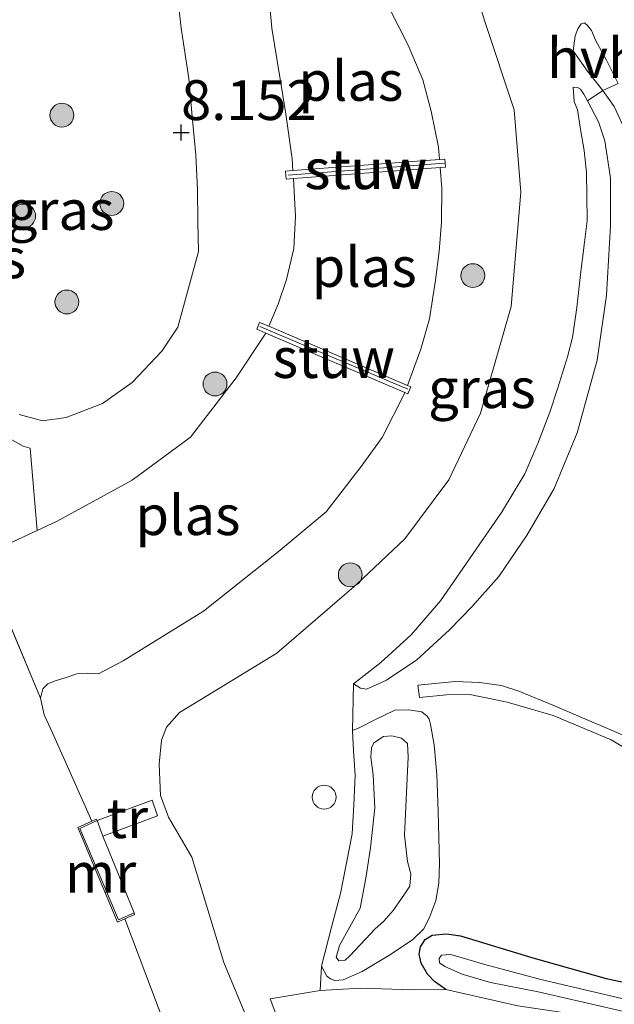
# Model space of a CAD drawing. Units: metres. Extents: x 229999 to 240006, y 506249 to 512500.
# Drawn here: x 238390 to 238427, y 509485 to 509547 of the extents above; entities that cross this region are included whole.
import ezdxf
from ezdxf.enums import TextEntityAlignment as Align

# ---------------------------------------------------------------- set-up
doc = ezdxf.new("R2010")
doc.units = ezdxf.units.M
doc.linetypes.add('IE-TERREINAFSCHEIDING', pattern=[10, 8, -2])
doc.layers.get('0').update_dxf_attribs({"lineweight": 25})
for name, color, linetype, lineweight in [('B-ME-GR-BOOM-S-B1', 93, 'Continuous', 18), ('B-ME-GW-HOOGTEPUNT-S-B1', 10, 'Continuous', 25), ('B-ME-GW-INSTEEKWATERGANG-L-B1', 10, 'Continuous', 25), ('B-ME-GW-KRUINLIJN-L-B1', 93, 'Continuous', 18), ('B-ME-GW-TEENLIJN-L-B1', 93, 'Continuous', 18), ('B-ME-IE-GRASLAND-GV-B6', 93, 'Continuous', 18), ('B-ME-IE-GRONDWERKLIJN-GROND_INGERICHT-GV-B6', 253, 'Continuous', 18), ('B-ME-IE-HULPGEOMETRIE-L-B1', 53, 'Continuous', 18), ('B-ME-IE-INRICHTINGSELEMENT-S-B1', 253, 'Continuous', 18), ('B-ME-IE-TERREINAFSCHEIDING-DOORGANG-L-B1', 8, 'IE-TERREINAFSCHEIDING-KUNSTMATIG-OPEN', 18), ('B-ME-IE-TERREINAFSCHEIDING-RASTERHEKWERK-L-B1', 8, 'IE-TERREINAFSCHEIDING', 18), ('B-ME-KW-STUW-GV-B6', 173, 'Continuous', 18), ('B-ME-KW-STUW-L-B1', 173, 'Continuous', 18), ('B-ME-MW-MUUR-GV-B6', 8, 'IE-TERREINAFSCHEIDING-KUNSTMATIG', 18), ('B-ME-OB-BEKLEDING-GV-B6', 253, 'Continuous', 18), ('B-ME-OB-WATERLIJN-L-B1', 133, 'OB-WATERLIJN', 18), ('B-ME-OG-BEBOUWING-GV-B6', 173, 'Continuous', 18), ('B-ME-OG-WATER-GV-B6', 153, 'Continuous', 18), ('B-ME-VH-VERH_SOORT-BETON-OVERIG-GV-B6', 8, 'IE-TERREINAFSCHEIDING-NATUURLIJK-HOUTWAL', 18), ('B-ME-VH-VERH_SOORT-HALF_VERHARDING-GV-B6', 8, 'IE-TERREINAFSCHEIDING-NATUURLIJK-HOUTWAL', 18)]:
    doc.layers.add(name, color=color, linetype=linetype, lineweight=lineweight)
doc.styles.add('NLCS-ISO', font='NLCS-ISO.TTF')
doc.linetypes.add('IE-TERREINAFSCHEIDING-KUNSTMATIG', pattern='A,4,[82,NLCS.SHX,S=0.75,R=90,X=0,Y=0],4,-2', length=10)
doc.linetypes.add('IE-TERREINAFSCHEIDING-KUNSTMATIG-OPEN', pattern='A,7,-1.5,[67,NLCS.SHX,S=0.75,R=0,X=0,Y=0],-1.5', length=10)
doc.linetypes.add('IE-TERREINAFSCHEIDING-NATUURLIJK-HOUTWAL', pattern='A,7,-1.5,[67,NLCS.SHX,S=0.75,R=45,X=0,Y=0],-1.5,7,-1.5,[70,NLCS.SHX,S=0.75,R=0,X=0,Y=0],-1.5', length=20)
doc.linetypes.add('OB-WATERLIJN', pattern='A,10,[32,NLCS.SHX,S=2,R=0,X=0,Y=0],-12', length=22)

# ---------------------------------------------------------------- blocks, each defined once
blk = doc.blocks.new('dtb')
blk.add_circle((0, 0), 0.75)
blk = doc.blocks.new('boom')
blk.add_hatch(color=256).paths.add_polyline_path([(-0.75, 0, 1), (0.75, 0, 1)])
blk.add_circle((0, 0), 0.75)
blk = doc.blocks.new('hoogtepunt')
for p, q in [((-0.5, 0), (0.5, 0)), ((0, 0.5), (0, -0.5))]:
    blk.add_line(p, q)

msp = doc.modelspace()

# ---------------------------------------------------------------- linework, layer by layer
at = {"layer": 'B-ME-GW-INSTEEKWATERGANG-L-B1'}
msp.add_polyline3d([(238416.827, 509486.236, 6.945), (238416.111, 509486.731, 6.905), (238415.687, 509487.201, 6.88), (238415.276, 509487.883, 6.876), (238415.146, 509488.458, 6.876), (238415.244, 509488.919, 6.869), (238415.524, 509489.387, 6.869), (238415.971, 509489.651, 6.872), (238416.868, 509489.736, 6.872), (238417.751, 509489.61, 6.872), (238422.304, 509488.223, 6.883), (238426.919, 509486.925, 6.851), (238434.587, 509485.322, 6.832), (238443.567, 509483.385, 6.818), (238450.686, 509481.5, 6.822), (238455.157, 509479.993, 6.796), (238455.934, 509479.587, 6.778), (238456.46, 509479.135, 6.756), (238456.515, 509478.833, 6.742), (238456.313, 509478.223, 6.742)], dxfattribs=at)
at = {"layer": 'B-ME-GW-KRUINLIJN-L-B1'}
for points in [[(238399.4, 509497.065, 7.82), (238398.891, 509498.432, 7.887), (238398.82, 509500.4, 7.956), (238398.962, 509501.912, 7.952), (238399.273, 509502.711, 7.943), (238400.094, 509503.642, 7.947), (238401.36, 509504.42, 7.976), (238406.205, 509507.374, 8.039), (238411.22, 509511.687, 7.99), (238414.257, 509514.547, 7.983), (238417.023, 509518.256, 8.032), (238419.008, 509522.461, 8.07), (238420.946, 509529.147, 8.105), (238421.539, 509536.345, 8.037), (238421.121, 509541.508, 8.128), (238419.277, 509547.063, 8.103), (238417.44, 509553.076, 8.143), (238415.845, 509555.554, 8.157)], [(238390.002, 509522.376, 8.022), (238391.484, 509521.968, 8.018), (238392.956, 509522.183, 8.022), (238395.245, 509523.069, 8.022), (238397.119, 509524.374, 8.029), (238398.974, 509526.354, 8.029), (238399.977, 509527.865, 8.033), (238400.653, 509530.308, 8.036), (238401.277, 509532.611, 8.036), (238401.249, 509534.483, 8.04), (238401.224, 509536.485, 8.058), (238401.111, 509538.68, 8.073), (238400.882, 509541.088, 8.091), (238400.682, 509543.476, 8.105), (238400.184, 509546.644, 8.105), (238399.852, 509549.703, 8.14)], [(238410.145, 509489.011, 8.493), (238411.453, 509491.347, 8.629), (238411.813, 509493.237, 8.694), (238412.093, 509495.139, 8.696), (238412.378, 509497.654, 8.716), (238412.263, 509499.718, 8.712), (238412.127, 509500.827, 8.712), (238412.162, 509501.42, 8.705), (238412.313, 509501.734, 8.705), (238412.919, 509502.131, 8.71), (238413.433, 509502.172, 8.723), (238414.044, 509502.036, 8.739), (238414.42, 509501.687, 8.743), (238414.471, 509500.836, 8.736), (238414.229, 509495.931, 8.777), (238414.412, 509494.283, 8.763), (238414.629, 509493.515, 8.745), (238414.565, 509492.721, 8.747), (238414.24, 509492.219, 8.736), (238413.513, 509491.2, 8.723), (238412.932, 509490.521, 8.699), (238412.381, 509490.043, 8.678), (238411.802, 509489.43, 8.62), (238410.797, 509488.361, 8.485), (238410.496, 509488.084, 8.442), (238410.113, 509488.041, 8.429), (238409.94, 509488.27, 8.416), (238410.145, 509489.011, 8.493)], [(238425.31, 509432.576, 7.711), (238424.692, 509433.181, 7.664), (238424.285, 509433.771, 7.653), (238423.678, 509434.743, 7.635), (238422.222, 509437.801, 7.649), (238419.409, 509445.461, 7.631), (238416.388, 509454.255, 7.68), (238413.115, 509462.652, 7.756), (238409.969, 509470.916, 7.735), (238406.044, 509480.315, 7.847), (238402.873, 509487.936, 7.909), (238400.861, 509494.555, 8.037), (238399.4, 509497.065, 7.82)]]:
    msp.add_polyline3d(points, dxfattribs=at)
at = {"layer": 'B-ME-GW-TEENLIJN-L-B1'}
for points in [[(238425.734, 509542.086, 7.932), (238425.504, 509542.488, 8.019), (238425.289, 509542.814, 8.103), (238425.114, 509542.912, 8.161), (238424.848, 509542.942, 8.212)], [(238411.844, 509505.102, 7.932), (238413.096, 509505.669, 7.733), (238415, 509506.954, 7.425), (238417.07, 509508.829, 7.131), (238418.473, 509510.283, 7.053), (238420.161, 509512.18, 7.013), (238421.938, 509514.81, 7.017), (238423.649, 509517.728, 7.029), (238425.088, 509521.208, 7.047), (238426.34, 509525.789, 7.069), (238426.929, 509529.858, 7.162), (238427.176, 509534.23, 7.198), (238427.178, 509537.227, 7.336), (238426.832, 509539.562, 7.513), (238426.43, 509540.767, 7.646), (238425.734, 509542.086, 7.932)], [(238411.025, 509505.449, 8.257), (238411.468, 509505.164, 8.067), (238411.844, 509505.102, 7.932)], [(238410.974, 509502.507, 8.17), (238411.435, 509502.695, 8.068), (238412.328, 509503.157, 7.976), (238413.632, 509503.798, 7.662), (238414.477, 509503.809, 7.55), (238415.32, 509503.689, 7.381), (238415.657, 509503.411, 7.232), (238415.785, 509503.213, 7.169), (238415.87, 509502.889, 7.145), (238416.089, 509501.613, 7.064), (238416.257, 509499.754, 7.035), (238416.342, 509497.423, 7.051), (238416.441, 509494.157, 7.037), (238416.394, 509492.911, 7.078), (238416.2, 509491.833, 7.086), (238415.835, 509490.828, 7.084), (238415.444, 509490.04, 7.056), (238414.733, 509489.363, 7.16), (238413.247, 509488.363, 7.452), (238411.564, 509487.366, 7.747), (238410.383, 509486.839, 8.012), (238409.855, 509486.808, 8.087), (238409.575, 509486.913, 8.112), (238409.361, 509487.083, 8.114), (238409.025, 509487.713, 8.195)]]:
    msp.add_polyline3d(points, dxfattribs=at)
at = {"layer": 'B-ME-IE-GRASLAND-GV-B6'}
for points in [[(238390.002, 509522.376, 8.022), (238391.484, 509521.968, 8.018), (238392.956, 509522.183, 8.022), (238395.245, 509523.069, 8.022), (238397.119, 509524.374, 8.029), (238398.974, 509526.354, 8.029), (238399.977, 509527.865, 8.033), (238400.653, 509530.308, 8.036), (238401.277, 509532.611, 8.036), (238401.249, 509534.483, 8.04), (238401.224, 509536.485, 8.058), (238401.111, 509538.68, 8.073), (238400.882, 509541.088, 8.091), (238400.682, 509543.476, 8.105), (238400.184, 509546.644, 8.105), (238399.852, 509549.703, 8.14), (238402.078, 509555.358, 5.617), (238403.668, 509551.709, 5.617), (238405.554, 509548.137, 5.617), (238405.336, 509548.044, 5.743), (238405.492, 509547.679, 5.745), (238405.784, 509547.804, 5.345)], [(238417.44, 509553.076, 8.143), (238419.277, 509547.063, 8.103), (238421.121, 509541.508, 8.128), (238421.539, 509536.345, 8.037), (238420.946, 509529.147, 8.105), (238419.008, 509522.461, 8.07), (238417.023, 509518.256, 8.032), (238414.257, 509514.547, 7.983), (238411.22, 509511.687, 7.99), (238406.205, 509507.374, 8.039), (238401.36, 509504.42, 7.976), (238400.094, 509503.642, 7.947), (238399.273, 509502.711, 7.943), (238398.962, 509501.912, 7.952), (238398.82, 509500.4, 7.956), (238398.891, 509498.432, 7.887), (238399.4, 509497.065, 7.82), (238400.861, 509494.555, 8.037), (238402.873, 509487.936, 7.909), (238406.044, 509480.315, 7.847), (238409.969, 509470.916, 7.735), (238413.115, 509462.652, 7.756), (238416.388, 509454.255, 7.68), (238419.409, 509445.461, 7.631)], [(238419.409, 509445.461, 7.631), (238416.388, 509454.255, 7.68), (238413.115, 509462.652, 7.756), (238409.969, 509470.916, 7.735), (238406.044, 509480.315, 7.847), (238402.873, 509487.936, 7.909), (238400.861, 509494.555, 8.037), (238399.4, 509497.065, 7.82), (238398.891, 509498.432, 7.887), (238398.82, 509500.4, 7.956), (238398.962, 509501.912, 7.952), (238399.273, 509502.711, 7.943), (238400.094, 509503.642, 7.947), (238401.36, 509504.42, 7.976), (238406.205, 509507.374, 8.039), (238411.22, 509511.687, 7.99), (238414.257, 509514.547, 7.983), (238417.023, 509518.256, 8.032), (238419.008, 509522.461, 8.07), (238420.946, 509529.147, 8.105), (238421.539, 509536.345, 8.037), (238421.121, 509541.508, 8.128), (238419.277, 509547.063, 8.103), (238417.44, 509553.076, 8.143)], [(238399.852, 509549.703, 8.14), (238400.184, 509546.644, 8.105), (238400.682, 509543.476, 8.105), (238400.882, 509541.088, 8.091), (238401.111, 509538.68, 8.073), (238401.224, 509536.485, 8.058), (238401.249, 509534.483, 8.04), (238401.277, 509532.611, 8.036), (238400.653, 509530.308, 8.036), (238399.977, 509527.865, 8.033), (238398.974, 509526.354, 8.029), (238397.119, 509524.374, 8.029), (238395.245, 509523.069, 8.022), (238392.956, 509522.183, 8.022), (238391.484, 509521.968, 8.018), (238390.002, 509522.376, 8.022)], [(238405.784, 509547.804, 5.345), (238405.903, 509546.641, 5.345), (238406.753, 509541.391, 5.345), (238407.165, 509538.437, 5.345), (238407.216, 509537.691, 5.345), (238406.752, 509537.656, 5.81), (238406.79, 509537.156, 5.809), (238407.251, 509537.19, 5.345), (238407.307, 509536.38, 5.345), (238407.378, 509534.837, 5.345), (238407.285, 509532.801, 5.345), (238406.821, 509530.845, 5.345), (238406.282, 509529.295, 5.345), (238405.707, 509527.908, 5.345), (238405.128, 509528.155, 5.755), (238404.946, 509527.729, 5.753), (238405.526, 509527.482, 5.345), (238403.653, 509524.674, 5.345), (238400.779, 509520.933, 5.345), (238397.103, 509518.245, 5.345), (238392.398, 509515.665, 5.345), (238391.133, 509515.077, 5.345), (238390.707, 509520.245, 7.475), (238390.255, 509520.377, 7.493), (238388.871, 509521.153, 7.469)], [(238391.341, 509504.552, 5.345), (238391.489, 509505.126, 5.345), (238391.811, 509505.437, 5.345), (238392.261, 509505.624, 5.345), (238392.897, 509505.824, 5.345), (238393.632, 509506.063, 5.345), (238394.274, 509506.116, 5.345), (238394.996, 509506.079, 5.345), (238396.553, 509506.888, 5.345), (238401.6, 509510.015, 5.345), (238406.284, 509513.748, 5.345), (238409.299, 509516.253, 5.345), (238411.516, 509519.096, 5.345), (238412.822, 509520.932, 5.345), (238414.234, 509523.692, 5.345), (238414.256, 509523.751, 5.345), (238414.445, 509523.671, 5.842), (238414.627, 509524.096, 5.843), (238414.418, 509524.185, 5.345), (238415.265, 509526.466, 5.345), (238415.801, 509528.372, 5.345), (238416.177, 509530.817, 5.345), (238416.419, 509532.607, 5.345), (238416.565, 509534.464, 5.345), (238416.578, 509536.59, 5.345), (238416.47, 509537.883, 5.345), (238416.815, 509537.909, 5.891), (238416.778, 509538.41, 5.892), (238416.428, 509538.383, 5.345), (238416.363, 509539.159, 5.345), (238415.908, 509541.432, 5.345), (238415.382, 509543.398, 5.345), (238414.462, 509545.565, 5.345), (238413.34, 509547.801, 5.345)], [(238427.672, 509543.166, 7.929), (238426.938, 509544.623, 8.117), (238426.26, 509545.842, 8.146), (238425.985, 509546.495, 8.152), (238425.764, 509546.781, 8.15), (238425.546, 509546.976, 8.139), (238425.348, 509546.914, 8.137), (238425.132, 509546.601, 8.137), (238424.963, 509546.166, 8.126), (238424.836, 509545.218, 8.101), (238425.744, 509543.949, 8.058), (238426.711, 509542.733, 7.878), (238425.734, 509542.086, 7.932), (238425.504, 509542.488, 8.019), (238425.289, 509542.814, 8.103), (238425.114, 509542.912, 8.161), (238424.848, 509542.942, 8.212), (238424.898, 509542.026, 8.248), (238425.11, 509541.504, 8.244), (238425.318, 509540.147, 8.29), (238425.533, 509538.961, 8.284), (238425.67, 509537.566, 8.253), (238425.705, 509536.086, 8.223), (238425.713, 509534.537, 8.237), (238425.53, 509533.031, 8.228), (238425.297, 509531.164, 8.233), (238425.074, 509529.091, 8.239), (238424.79, 509527.214, 8.221), (238424.477, 509525.997, 8.224), (238423.853, 509523.981, 8.244), (238423.365, 509522.511, 8.273), (238422.616, 509520.537, 8.266), (238421.803, 509518.63, 8.253), (238420.342, 509516.201, 8.257), (238418.129, 509513.035, 8.264), (238416.488, 509510.665, 8.246), (238414.65, 509508.519, 8.257), (238412.738, 509506.777, 8.297), (238411.025, 509505.449, 8.257), (238410.974, 509502.507, 8.17), (238411.022, 509501.238, 8.201), (238411.131, 509499.707, 8.21), (238411.053, 509497.843, 8.172), (238410.941, 509496.024, 8.13), (238410.604, 509494.294, 8.166), (238410.217, 509492.269, 8.168), (238409.673, 509490.241, 8.179), (238409.025, 509487.713, 8.195), (238408.928, 509486.17, 8.155), (238405.79, 509485.651, 8.128), (238408.978, 509477.226, 7.987)], [(238425.734, 509542.086, 7.932), (238426.43, 509540.767, 7.646), (238426.832, 509539.562, 7.513), (238427.178, 509537.227, 7.336), (238427.176, 509534.23, 7.198), (238426.929, 509529.858, 7.162), (238426.34, 509525.789, 7.069), (238425.088, 509521.208, 7.047), (238423.649, 509517.728, 7.029), (238421.938, 509514.81, 7.017), (238420.161, 509512.18, 7.013), (238418.473, 509510.283, 7.053), (238417.07, 509508.829, 7.131), (238415, 509506.954, 7.425), (238413.096, 509505.669, 7.733), (238411.844, 509505.102, 7.932), (238411.468, 509505.164, 8.067), (238411.025, 509505.449, 8.257), (238412.738, 509506.777, 8.297), (238414.65, 509508.519, 8.257), (238416.488, 509510.665, 8.246), (238418.129, 509513.035, 8.264), (238420.342, 509516.201, 8.257), (238421.803, 509518.63, 8.253), (238422.616, 509520.537, 8.266), (238423.365, 509522.511, 8.273), (238423.853, 509523.981, 8.244), (238424.477, 509525.997, 8.224), (238424.79, 509527.214, 8.221), (238425.074, 509529.091, 8.239), (238425.297, 509531.164, 8.233), (238425.53, 509533.031, 8.228), (238425.713, 509534.537, 8.237), (238425.705, 509536.086, 8.223), (238425.67, 509537.566, 8.253), (238425.533, 509538.961, 8.284), (238425.318, 509540.147, 8.29), (238425.11, 509541.504, 8.244), (238424.898, 509542.026, 8.248), (238424.848, 509542.942, 8.212), (238425.114, 509542.912, 8.161), (238425.289, 509542.814, 8.103), (238425.504, 509542.488, 8.019), (238425.734, 509542.086, 7.932)], [(238434.587, 509485.322, 6.832), (238426.919, 509486.925, 6.851), (238422.304, 509488.223, 6.883), (238417.751, 509489.61, 6.872), (238416.868, 509489.736, 6.872), (238415.971, 509489.651, 6.872), (238415.524, 509489.387, 6.869), (238415.244, 509488.919, 6.869), (238415.146, 509488.458, 6.876), (238415.276, 509487.883, 6.876), (238415.687, 509487.201, 6.88), (238416.111, 509486.731, 6.905), (238416.827, 509486.236, 6.945), (238414.784, 509486.219, 7.27), (238411.456, 509486.317, 7.782), (238408.928, 509486.17, 8.155), (238409.025, 509487.713, 8.195), (238409.361, 509487.083, 8.114), (238409.575, 509486.913, 8.112), (238409.855, 509486.808, 8.087), (238410.383, 509486.839, 8.012), (238411.564, 509487.366, 7.747), (238413.247, 509488.363, 7.452), (238414.733, 509489.363, 7.16), (238415.444, 509490.04, 7.056), (238415.835, 509490.828, 7.084), (238416.2, 509491.833, 7.086), (238416.394, 509492.911, 7.078), (238416.441, 509494.157, 7.037), (238416.342, 509497.423, 7.051), (238416.257, 509499.754, 7.035), (238416.089, 509501.613, 7.064), (238415.87, 509502.889, 7.145), (238415.785, 509503.213, 7.169), (238415.657, 509503.411, 7.232), (238415.32, 509503.689, 7.381), (238414.477, 509503.809, 7.55), (238413.632, 509503.798, 7.662), (238412.328, 509503.157, 7.976), (238411.435, 509502.695, 8.068), (238410.974, 509502.507, 8.17), (238411.025, 509505.449, 8.257), (238411.468, 509505.164, 8.067), (238411.844, 509505.102, 7.932), (238413.096, 509505.669, 7.733), (238415, 509506.954, 7.425), (238417.07, 509508.829, 7.131), (238418.473, 509510.283, 7.053), (238420.161, 509512.18, 7.013), (238421.938, 509514.81, 7.017), (238423.649, 509517.728, 7.029), (238425.088, 509521.208, 7.047), (238426.34, 509525.789, 7.069), (238426.929, 509529.858, 7.162), (238427.176, 509534.23, 7.198), (238427.178, 509537.227, 7.336), (238426.832, 509539.562, 7.513), (238426.43, 509540.767, 7.646), (238425.734, 509542.086, 7.932), (238426.711, 509542.733, 7.878), (238427.417, 509541.715, 7.677), (238428.828, 509538.688, 7.425)], [(238428.759, 509501.884, 6.913), (238423.657, 509504.071, 6.915), (238421.419, 509504.98, 6.93), (238420.339, 509505.331, 6.951), (238418.949, 509505.521, 6.982), (238417.426, 509505.583, 7.1), (238415.068, 509505.363, 7.323), (238415.17, 509504.587, 7.352), (238416.873, 509504.753, 7.105), (238418.342, 509504.773, 6.953), (238420.683, 509504.299, 6.892), (238423.575, 509503.444, 6.901), (238427.226, 509501.931, 6.922), (238431.377, 509499.455, 6.919)], [(238407.919, 509452.61, 5.345), (238408.472, 509455.003, 5.345), (238408.474, 509456.496, 5.345), (238407.708, 509458.628, 5.345), (238407.058, 509460.929, 5.345), (238406.375, 509463.644, 5.345), (238405.047, 509468.051, 5.345), (238404.566, 509469.309, 5.345), (238403.383, 509470.84, 5.345), (238402.428, 509475.63, 5.345), (238398.746, 509485.119, 5.345), (238396.659, 509490.683, 5.345), (238397.266, 509490.951, 5.661), (238397.229, 509491.044, 5.824), (238395.265, 509495.87, 6.019), (238398.708, 509497.148, 7.639), (238398.362, 509498.135, 7.594), (238394.908, 509496.854, 6.003), (238394.866, 509496.945, 5.96), (238394.584, 509496.817, 5.345), (238392.098, 509502.355, 5.345), (238391.574, 509503.501, 5.345), (238391.341, 509504.552, 5.345)], [(238415.87, 509502.889, 7.145), (238416.089, 509501.613, 7.064), (238416.257, 509499.754, 7.035), (238416.342, 509497.423, 7.051), (238416.441, 509494.157, 7.037), (238416.394, 509492.911, 7.078), (238416.2, 509491.833, 7.086), (238415.835, 509490.828, 7.084), (238415.444, 509490.04, 7.056), (238414.733, 509489.363, 7.16), (238413.247, 509488.363, 7.452), (238411.564, 509487.366, 7.747), (238410.383, 509486.839, 8.012), (238409.855, 509486.808, 8.087), (238409.575, 509486.913, 8.112), (238409.361, 509487.083, 8.114), (238409.025, 509487.713, 8.195), (238409.673, 509490.241, 8.179), (238410.217, 509492.269, 8.168), (238410.604, 509494.294, 8.166), (238410.941, 509496.024, 8.13), (238411.053, 509497.843, 8.172), (238411.131, 509499.707, 8.21), (238411.022, 509501.238, 8.201), (238410.974, 509502.507, 8.17), (238411.435, 509502.695, 8.068), (238412.328, 509503.157, 7.976), (238413.632, 509503.798, 7.662), (238414.477, 509503.809, 7.55), (238415.32, 509503.689, 7.381), (238415.657, 509503.411, 7.232), (238415.785, 509503.213, 7.169), (238415.87, 509502.889, 7.145)], [(238410.145, 509489.011, 8.493), (238411.453, 509491.347, 8.629), (238411.813, 509493.237, 8.694), (238412.093, 509495.139, 8.696), (238412.378, 509497.654, 8.716), (238412.263, 509499.718, 8.712), (238412.127, 509500.827, 8.712), (238412.162, 509501.42, 8.705), (238412.313, 509501.734, 8.705), (238412.919, 509502.131, 8.71), (238413.433, 509502.172, 8.723), (238414.044, 509502.036, 8.739), (238414.42, 509501.687, 8.743), (238414.471, 509500.836, 8.736), (238414.229, 509495.931, 8.777), (238414.412, 509494.283, 8.763), (238414.629, 509493.515, 8.745), (238414.565, 509492.721, 8.747), (238414.24, 509492.219, 8.736), (238413.513, 509491.2, 8.723), (238412.932, 509490.521, 8.699), (238412.381, 509490.043, 8.678), (238411.802, 509489.43, 8.62), (238410.797, 509488.361, 8.485), (238410.496, 509488.084, 8.442), (238410.113, 509488.041, 8.429), (238409.94, 509488.27, 8.416), (238410.145, 509489.011, 8.493)], [(238409.94, 509488.27, 8.416), (238410.113, 509488.041, 8.429), (238410.496, 509488.084, 8.442), (238410.797, 509488.361, 8.485), (238411.802, 509489.43, 8.62), (238412.381, 509490.043, 8.678), (238412.932, 509490.521, 8.699), (238413.513, 509491.2, 8.723), (238414.24, 509492.219, 8.736), (238414.565, 509492.721, 8.747), (238414.629, 509493.515, 8.745), (238414.412, 509494.283, 8.763), (238414.229, 509495.931, 8.777), (238414.471, 509500.836, 8.736), (238414.42, 509501.687, 8.743), (238414.044, 509502.036, 8.739), (238413.433, 509502.172, 8.723), (238412.919, 509502.131, 8.71), (238412.313, 509501.734, 8.705), (238412.162, 509501.42, 8.705), (238412.127, 509500.827, 8.712), (238412.263, 509499.718, 8.712), (238412.378, 509497.654, 8.716), (238412.093, 509495.139, 8.696), (238411.813, 509493.237, 8.694), (238411.453, 509491.347, 8.629), (238410.145, 509489.011, 8.493), (238409.94, 509488.27, 8.416)], [(238421.366, 509485.211, 6.8), (238416.827, 509486.236, 6.945), (238416.111, 509486.731, 6.905), (238415.687, 509487.201, 6.88), (238415.276, 509487.883, 6.876), (238415.146, 509488.458, 6.876), (238415.244, 509488.919, 6.869), (238415.524, 509489.387, 6.869), (238415.971, 509489.651, 6.872), (238416.868, 509489.736, 6.872), (238417.751, 509489.61, 6.872)], [(238417.751, 509489.61, 6.872), (238422.304, 509488.223, 6.883), (238426.919, 509486.925, 6.851), (238434.587, 509485.322, 6.832), (238443.567, 509483.385, 6.818)], [(238436.642, 509483.767, 6.227), (238427.903, 509485.67, 6.223), (238422.813, 509486.856, 6.223), (238419.279, 509487.803, 6.169), (238417.157, 509488.433, 6.1), (238416.563, 509488.403, 6.147), (238416.419, 509488.195, 6.147), (238416.444, 509487.912, 6.147), (238416.772, 509487.685, 6.154), (238417.85, 509487.204, 6.18), (238419.641, 509486.669, 6.205), (238422.639, 509486.094, 6.23), (238429.112, 509484.613, 6.209)]]:
    msp.add_polyline3d(points, dxfattribs=at)
at = {"layer": 'B-ME-IE-GRONDWERKLIJN-GROND_INGERICHT-GV-B6'}
msp.add_polyline3d([(238417.993, 509453.101, 7.744), (238414.956, 509462.127, 7.798), (238411.286, 509471.416, 7.885), (238408.978, 509477.226, 7.987), (238405.79, 509485.651, 8.128), (238408.928, 509486.17, 8.155), (238411.456, 509486.317, 7.782), (238414.784, 509486.219, 7.27), (238416.827, 509486.236, 6.945), (238421.366, 509485.211, 6.8), (238427.286, 509484.333, 6.658), (238436.835, 509482.134, 6.742), (238445.668, 509480.431, 6.691), (238453.23, 509478.548, 6.673), (238456.313, 509478.223, 6.742), (238457.265, 509477.786, 6.736), (238456.781, 509477.151, 6.645), (238456.738, 509476.96, 6.609), (238456.786, 509476.839, 6.583), (238465.121, 509473.715, 6.754), (238473.558, 509468.89, 6.863), (238487.681, 509460.173, 7.363)], dxfattribs=at)
at = {"layer": 'B-ME-IE-HULPGEOMETRIE-L-B1'}
msp.add_line((238391.341, 509504.552, 5.345), (238387.487, 509513.762, 5.345), dxfattribs=at)
at = {"layer": 'B-ME-IE-TERREINAFSCHEIDING-DOORGANG-L-B1'}
for p, q in [((238426.711, 509542.733, 7.878), (238427.672, 509543.166, 7.929)), ((238426.711, 509542.733, 7.878), (238425.734, 509542.086, 7.932)), ((238411.025, 509505.449, 8.257), (238410.974, 509502.507, 8.17))]:
    msp.add_line(p, q, dxfattribs=at)
at = {"layer": 'B-ME-IE-TERREINAFSCHEIDING-RASTERHEKWERK-L-B1'}
msp.add_line((238409.025, 509487.713, 8.195), (238408.928, 509486.17, 8.155), dxfattribs=at)
for points in [[(238424.848, 509542.942, 8.212), (238424.898, 509542.026, 8.248), (238425.11, 509541.504, 8.244), (238425.318, 509540.147, 8.29), (238425.533, 509538.961, 8.284), (238425.67, 509537.566, 8.253), (238425.705, 509536.086, 8.223), (238425.713, 509534.537, 8.237), (238425.53, 509533.031, 8.228), (238425.297, 509531.164, 8.233), (238425.074, 509529.091, 8.239), (238424.79, 509527.214, 8.221), (238424.477, 509525.997, 8.224), (238423.853, 509523.981, 8.244), (238423.365, 509522.511, 8.273), (238422.616, 509520.537, 8.266), (238421.803, 509518.63, 8.253), (238420.342, 509516.201, 8.257), (238418.129, 509513.035, 8.264), (238416.488, 509510.665, 8.246), (238414.65, 509508.519, 8.257), (238412.738, 509506.777, 8.297), (238411.025, 509505.449, 8.257)], [(238409.025, 509487.713, 8.195), (238409.673, 509490.241, 8.179), (238410.217, 509492.269, 8.168), (238410.604, 509494.294, 8.166), (238410.941, 509496.024, 8.13), (238411.053, 509497.843, 8.172), (238411.131, 509499.707, 8.21), (238411.022, 509501.238, 8.201), (238410.974, 509502.507, 8.17)], [(238408.928, 509486.17, 8.155), (238405.79, 509485.651, 8.128), (238408.978, 509477.226, 7.987), (238411.286, 509471.416, 7.885), (238414.956, 509462.127, 7.798), (238417.993, 509453.101, 7.744), (238421.823, 509442.29, 7.733), (238425.31, 509432.576, 7.711)], [(238408.928, 509486.17, 8.155), (238411.456, 509486.317, 7.782), (238414.784, 509486.219, 7.27), (238416.827, 509486.236, 6.945)], [(238456.313, 509478.223, 6.742), (238453.23, 509478.548, 6.673), (238445.668, 509480.431, 6.691), (238436.835, 509482.134, 6.742), (238427.286, 509484.333, 6.658), (238421.366, 509485.211, 6.8), (238416.827, 509486.236, 6.945)]]:
    msp.add_polyline3d(points, dxfattribs=at)
at = {"layer": 'B-ME-KW-STUW-GV-B6'}
for points in [[(238416.47, 509537.883, 5.345), (238407.251, 509537.19, 5.345), (238406.79, 509537.156, 5.809), (238406.752, 509537.656, 5.81), (238407.216, 509537.691, 5.345), (238416.428, 509538.383, 5.345), (238416.778, 509538.41, 5.892), (238416.815, 509537.909, 5.891), (238416.47, 509537.883, 5.345)], [(238414.256, 509523.751, 5.345), (238405.526, 509527.482, 5.345), (238404.946, 509527.729, 5.753), (238405.128, 509528.155, 5.755), (238405.707, 509527.908, 5.345), (238414.418, 509524.185, 5.345), (238414.627, 509524.096, 5.843), (238414.445, 509523.671, 5.842), (238414.256, 509523.751, 5.345)]]:
    msp.add_polyline3d(points, dxfattribs=at)
at = {"layer": 'B-ME-KW-STUW-L-B1'}
for p, q in [((238406.928, 509537.407, 5.806), (238416.726, 509538.157, 5.867)), ((238405.142, 509527.904, 5.76), (238414.442, 509523.951, 5.789))]:
    msp.add_line(p, q, dxfattribs=at)
at = {"layer": 'B-ME-MW-MUUR-GV-B6'}
msp.add_polyline3d([(238397.229, 509491.044, 5.824), (238397.266, 509490.951, 5.661), (238396.659, 509490.683, 5.345), (238396.195, 509490.478, 5.345), (238393.69, 509496.409, 5.345), (238394.584, 509496.817, 5.345), (238394.866, 509496.945, 5.96), (238394.908, 509496.854, 6.003), (238393.82, 509496.359, 5.852), (238396.247, 509490.611, 5.768), (238397.229, 509491.044, 5.824)], dxfattribs=at)
at = {"layer": 'B-ME-OB-BEKLEDING-GV-B6'}
msp.add_polyline3d([(238387.487, 509513.762, 5.345), (238387.19, 509514.002, 5.345), (238386.865, 509514.406, 5.345), (238385.611, 509516.554, 5.345), (238384.353, 509518.849, 5.345), (238382.013, 509522.925, 5.345), (238378.914, 509529.091, 5.345), (238376.763, 509533.285, 5.345), (238374.599, 509536.741, 5.345), (238371.76, 509539.718, 5.345), (238377.845, 509541.977, 7.442), (238381.191, 509536.182, 7.43), (238385.575, 509526.443, 7.43), (238386.436, 509524.651, 7.451), (238387.209, 509523.463, 7.451), (238388.248, 509521.875, 7.475), (238388.871, 509521.153, 7.469), (238390.255, 509520.377, 7.493), (238390.707, 509520.245, 7.475), (238391.133, 509515.077, 5.345), (238388.151, 509513.693, 5.345), (238387.753, 509513.684, 5.345), (238387.487, 509513.762, 5.345)], dxfattribs=at)
at = {"layer": 'B-ME-OB-WATERLIJN-L-B1'}
msp.add_line((238396.195, 509490.478, 5.345), (238396.659, 509490.683, 5.345), dxfattribs=at)
for points in [[(238391.341, 509504.552, 5.345), (238391.574, 509503.501, 5.345), (238392.098, 509502.355, 5.345), (238394.584, 509496.817, 5.345)], [(238396.195, 509490.478, 5.345), (238393.69, 509496.409, 5.345), (238394.584, 509496.817, 5.345)], [(238396.659, 509490.683, 5.345), (238398.746, 509485.119, 5.345), (238402.428, 509475.63, 5.345), (238403.383, 509470.84, 5.345), (238404.566, 509469.309, 5.345), (238405.047, 509468.051, 5.345), (238406.375, 509463.644, 5.345), (238407.058, 509460.929, 5.345), (238407.708, 509458.628, 5.345), (238408.474, 509456.496, 5.345), (238408.472, 509455.003, 5.345), (238407.919, 509452.61, 5.345)]]:
    msp.add_polyline3d(points, dxfattribs=at)
at = {"layer": 'B-ME-OG-BEBOUWING-GV-B6'}
msp.add_polyline3d([(238398.708, 509497.148, 7.639), (238395.265, 509495.87, 6.019), (238394.908, 509496.854, 6.003), (238398.362, 509498.135, 7.594), (238398.708, 509497.148, 7.639)], dxfattribs=at)
at = {"layer": 'B-ME-OG-WATER-GV-B6'}
for points in [[(238411.96, 509550.439, 5.345), (238412.091, 509550.16, 5.345), (238412.602, 509549.202, 5.345), (238413.34, 509547.801, 5.345), (238414.462, 509545.565, 5.345), (238415.382, 509543.398, 5.345), (238415.908, 509541.432, 5.345), (238416.363, 509539.159, 5.345), (238416.428, 509538.383, 5.345), (238407.216, 509537.691, 5.345), (238407.165, 509538.437, 5.345), (238406.753, 509541.391, 5.345), (238405.903, 509546.641, 5.345), (238405.784, 509547.804, 5.345), (238411.96, 509550.439, 5.345)], [(238416.47, 509537.883, 5.345), (238416.578, 509536.59, 5.345), (238416.565, 509534.464, 5.345), (238416.419, 509532.607, 5.345), (238416.177, 509530.817, 5.345), (238415.801, 509528.372, 5.345), (238415.265, 509526.466, 5.345), (238414.418, 509524.185, 5.345), (238405.707, 509527.908, 5.345), (238406.282, 509529.295, 5.345), (238406.821, 509530.845, 5.345), (238407.285, 509532.801, 5.345), (238407.378, 509534.837, 5.345), (238407.307, 509536.38, 5.345), (238407.251, 509537.19, 5.345), (238416.47, 509537.883, 5.345)], [(238388.151, 509513.693, 5.345), (238391.133, 509515.077, 5.345), (238392.398, 509515.665, 5.345), (238397.103, 509518.245, 5.345), (238400.779, 509520.933, 5.345), (238403.653, 509524.674, 5.345), (238405.526, 509527.482, 5.345), (238414.256, 509523.751, 5.345), (238414.234, 509523.692, 5.345), (238412.822, 509520.932, 5.345), (238411.516, 509519.096, 5.345), (238409.299, 509516.253, 5.345), (238406.284, 509513.748, 5.345), (238401.6, 509510.015, 5.345), (238396.553, 509506.888, 5.345), (238394.996, 509506.079, 5.345), (238394.274, 509506.116, 5.345), (238393.632, 509506.063, 5.345), (238392.897, 509505.824, 5.345), (238392.261, 509505.624, 5.345), (238391.811, 509505.437, 5.345), (238391.489, 509505.126, 5.345), (238391.341, 509504.552, 5.345)], [(238391.341, 509504.552, 5.345), (238387.487, 509513.762, 5.345)], [(238387.487, 509513.762, 5.345), (238391.341, 509504.552, 5.345)], [(238391.341, 509504.552, 5.345), (238391.574, 509503.501, 5.345), (238392.098, 509502.355, 5.345), (238394.584, 509496.817, 5.345), (238393.69, 509496.409, 5.345), (238396.195, 509490.478, 5.345), (238396.659, 509490.683, 5.345), (238398.746, 509485.119, 5.345), (238402.428, 509475.63, 5.345), (238403.383, 509470.84, 5.345), (238404.566, 509469.309, 5.345), (238405.047, 509468.051, 5.345), (238406.375, 509463.644, 5.345), (238407.058, 509460.929, 5.345), (238407.708, 509458.628, 5.345), (238408.474, 509456.496, 5.345), (238408.472, 509455.003, 5.345), (238407.919, 509452.61, 5.345)], [(238429.112, 509484.613, 6.209), (238422.639, 509486.094, 6.23), (238419.641, 509486.669, 6.205), (238417.85, 509487.204, 6.18), (238416.772, 509487.685, 6.154), (238416.444, 509487.912, 6.147), (238416.419, 509488.195, 6.147), (238416.563, 509488.403, 6.147), (238417.157, 509488.433, 6.1)], [(238417.157, 509488.433, 6.1), (238419.279, 509487.803, 6.169), (238422.813, 509486.856, 6.223), (238427.903, 509485.67, 6.223), (238436.642, 509483.767, 6.227)]]:
    msp.add_polyline3d(points, dxfattribs=at)
at = {"layer": 'B-ME-VH-VERH_SOORT-BETON-OVERIG-GV-B6'}
msp.add_polyline3d([(238397.229, 509491.044, 5.824), (238396.247, 509490.611, 5.768), (238393.82, 509496.359, 5.852), (238394.908, 509496.854, 6.003), (238395.265, 509495.87, 6.019), (238397.229, 509491.044, 5.824)], dxfattribs=at)
at = {"layer": 'B-ME-VH-VERH_SOORT-HALF_VERHARDING-GV-B6'}
for points in [[(238426.711, 509542.733, 7.878), (238425.744, 509543.949, 8.058), (238424.836, 509545.218, 8.101), (238424.963, 509546.166, 8.126), (238425.132, 509546.601, 8.137), (238425.348, 509546.914, 8.137), (238425.546, 509546.976, 8.139), (238425.764, 509546.781, 8.15), (238425.985, 509546.495, 8.152), (238426.26, 509545.842, 8.146), (238426.938, 509544.623, 8.117), (238427.672, 509543.166, 7.929), (238426.711, 509542.733, 7.878)], [(238426.711, 509542.733, 7.878), (238427.672, 509543.166, 7.929)], [(238428.828, 509538.688, 7.425), (238427.417, 509541.715, 7.677), (238426.711, 509542.733, 7.878)], [(238431.377, 509499.455, 6.919), (238427.226, 509501.931, 6.922), (238423.575, 509503.444, 6.901), (238420.683, 509504.299, 6.892), (238418.342, 509504.773, 6.953), (238416.873, 509504.753, 7.105), (238415.17, 509504.587, 7.352), (238415.068, 509505.363, 7.323), (238417.426, 509505.583, 7.1), (238418.949, 509505.521, 6.982), (238420.339, 509505.331, 6.951), (238421.419, 509504.98, 6.93), (238423.657, 509504.071, 6.915), (238428.759, 509501.884, 6.913)]]:
    msp.add_polyline3d(points, dxfattribs=at)

# ---------------------------------------------------------------- block references
at = {"layer": 'B-ME-GR-BOOM-S-B1', "rotation": 90}
for p in [(238392.695, 509541.177, 8.318), (238395.829, 509535.632, 8.331), (238390.291, 509534.841, 8.415), (238418.533, 509531.095, 6.774), (238393.009, 509529.437, 8.312), (238402.321, 509524.284, 6.259), (238410.825, 509512.299, 7.312)]:
    msp.add_blockref('boom', p, dxfattribs=at)
at = {"layer": 'B-ME-GW-HOOGTEPUNT-S-B1', "rotation": 90}
msp.add_blockref('hoogtepunt', (238400.19, 509540.092, 8.152), dxfattribs=at)
msp.add_blockref('hoogtepunt', (238400.19, 509540.092, 8.152), dxfattribs=at)
at = {"layer": 'B-ME-IE-INRICHTINGSELEMENT-S-B1', "rotation": 90}
msp.add_blockref('dtb', (238409.181, 509498.32, 8.178), dxfattribs=at)

# ---------------------------------------------------------------- texts
at = {"layer": 'B-ME-GW-HOOGTEPUNT-S-B1', "ltscale": 0.2, "style": 'NLCS-ISO'}
msp.add_text('8.152', height=2.5, dxfattribs=at).set_placement((238400.19, 509540.092, 8.152), align=Align.BOTTOM_LEFT)
msp.add_text('8.152', height=2.5, dxfattribs=at).set_placement((238400.19, 509540.092, 8.152), align=Align.BOTTOM_LEFT)
at = {"layer": 'B-ME-IE-GRASLAND-GV-B6', "ltscale": 0.2, "style": 'NLCS-ISO'}
for p in [(238392.6115, 509535.2175), (238387.0575, 509532.184), (238419.1015, 509524.022)]:
    msp.add_text('gras', height=2.5, dxfattribs=at).set_placement(p, align=Align.MIDDLE_CENTER)
at = {"layer": 'B-ME-KW-STUW-GV-B6', "ltscale": 0.2, "style": 'NLCS-ISO'}
for p in [(238411.784, 509537.7825), (238409.7863, 509525.9129)]:
    msp.add_text('stuw', height=2.5, dxfattribs=at).set_placement(p, align=Align.MIDDLE_CENTER)
at = {"layer": 'B-ME-KW-STUW-L-B1', "ltscale": 0.2, "style": 'NLCS-ISO'}
for p in [(238411.827, 509537.782), (238409.792, 509525.9275)]:
    msp.add_text('stuw', height=2.5, dxfattribs=at).set_placement(p, align=Align.MIDDLE_CENTER)
at = {"layer": 'B-ME-MW-MUUR-GV-B6', "ltscale": 0.2, "style": 'NLCS-ISO'}
msp.add_text('mr', height=2.5, dxfattribs=at).set_placement((238395.1278, 509493.5751), align=Align.MIDDLE_CENTER)
at = {"layer": 'B-ME-OG-BEBOUWING-GV-B6', "ltscale": 0.2, "style": 'NLCS-ISO'}
msp.add_text('tr', height=2.5, dxfattribs=at).set_placement((238396.8104, 509497.0023), align=Align.MIDDLE_CENTER)
at = {"layer": 'B-ME-OG-WATER-GV-B6', "ltscale": 0.2, "style": 'NLCS-ISO'}
for p in [(238410.8589, 509543.3287), (238411.7019, 509531.6378), (238400.6205, 509516.043)]:
    msp.add_text('plas', height=2.5, dxfattribs=at).set_placement(p, align=Align.MIDDLE_CENTER)
at = {"layer": 'B-ME-VH-VERH_SOORT-HALF_VERHARDING-GV-B6', "ltscale": 0.2, "style": 'NLCS-ISO'}
msp.add_text('hvh', height=2.5, dxfattribs=at).set_placement((238426.1425, 509544.7616), align=Align.MIDDLE_CENTER)

doc.saveas('drawing.dxf')
